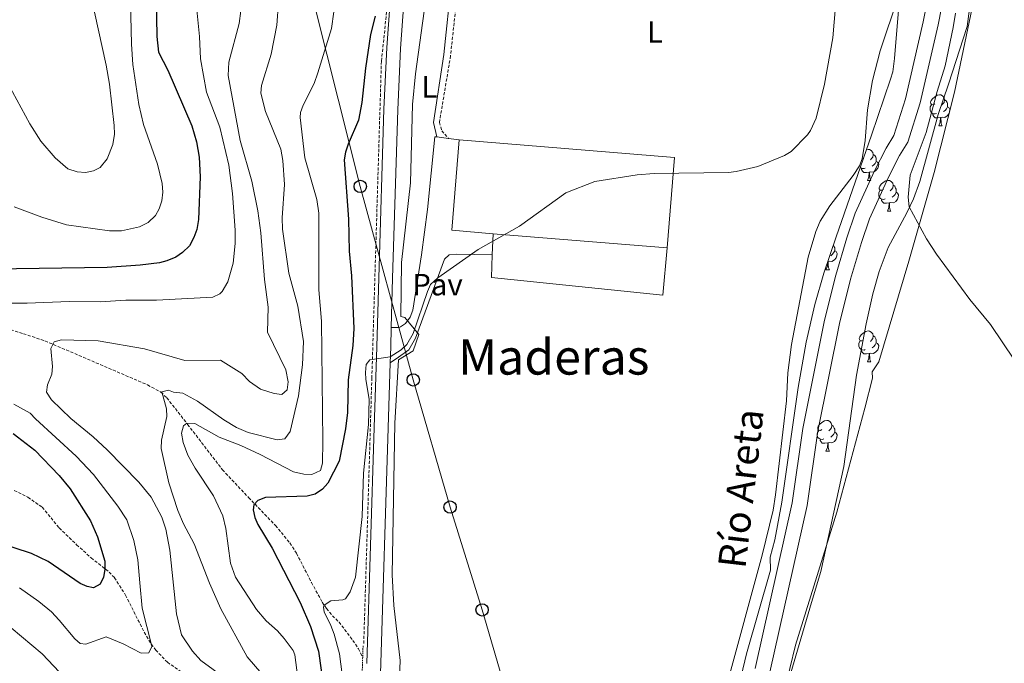
# Model space of a CAD drawing. Units: metres. Extents: x 640580 to 645096, y 4734097 to 4737159.
# Drawn here: x 642533 to 642853, y 4734687 to 4734896 of the extents above; entities that cross this region are included whole.
import ezdxf
from ezdxf.enums import TextEntityAlignment as Align

# ---------------------------------------------------------------- set-up
doc = ezdxf.new("R2010")
doc.units = ezdxf.units.M
doc.header["$MEASUREMENT"] = 0
doc.linetypes.add('TRAZOS', pattern=[0.75, 0.5, -0.25])
doc.linetypes.add('TRAZOSX2', pattern=[1.5, 1, -0.5])
for name, color, linetype, lineweight in [('Carátula', 7, 'Continuous', 5), ('Level 11', 142, 'Continuous', 13), ('Level 15', 20, 'Continuous', 13), ('Level 16', 1, 'Continuous', 0), ('Level 20', 19, 'Continuous', 0), ('Level 21', 1, 'TRAZOS', 0), ('Level 26', 19, 'Continuous', 0), ('Level 33', 19, 'Continuous', 30), ('Level 35', 92, 'Continuous', 0), ('Level 36', 92, 'Continuous', 0), ('Level 37', 92, 'Continuous', 0), ('Level 4', 36, 'Continuous', 30), ('Level 43', 142, 'Continuous', 0), ('Level 45', 19, 'Continuous', 0), ('Level 5', 36, 'Continuous', 0), ('Level 51', 144, 'Continuous', 13), ('Level 52', 1, 'Continuous', 13), ('Level 54', 13, 'Continuous', 0)]:
    doc.layers.add(name, color=color, linetype=linetype, lineweight=lineweight)
doc.styles.add('Arial', font='ARIAL.TTF', dxfattribs={"height": 0.2})

# ---------------------------------------------------------------- blocks, each defined once
blk = doc.blocks.new('5PTT')
at = {"layer": 'Carátula', "color": 250, "linetype": 'Continuous', "lineweight": 25}
blk.add_circle((0, 0.01, 0), 2, dxfattribs=at)

msp = doc.modelspace()

# ---------------------------------------------------------------- linework, layer by layer
at = {"layer": 'Level 11', "color": 142, "linetype": 'TRAZOSX2', "lineweight": 13}
for points in [[(642644.72, 4734693.53, 544.75), (642646.16, 4734739.91, 545.01), (642647.36, 4734779.8, 545.01), (642649.04, 4734835.31, 548.85), (642650.48, 4734882.89, 549.67), (642655.76, 4734932.63, 550.01), (642659.67, 4734966.43, 551.02)], [(642524.17, 4734797.28, 568.23), (642534.03, 4734794.24, 567.82), (642541.06, 4734791.86, 566.73), (642550.74, 4734787.76, 564.4), (642574.43, 4734777.58, 560.03), (642578.76, 4734775.21, 559.05), (642580.68, 4734773.41, 558.53), (642587.44, 4734764.76, 557.03), (642598.77, 4734750, 552.52), (642607.28, 4734740.93, 551.19), (642616.02, 4734731.88, 548.89), (642620.72, 4734726.2, 547.56), (642622.88, 4734722.83, 546.96), (642627.74, 4734713.31, 545.69), (642631.25, 4734706.96, 545.28), (642632.63, 4734704.87, 545.32), (642634.53, 4734702.53, 545.28), (642636.69, 4734700.43, 544.87), (642641.2, 4734694.51, 543.84), (642643.02, 4734691.77, 543.5), (642644.39, 4734688.98, 543.5)]]:
    msp.add_polyline3d(points, dxfattribs=at)
at = {"layer": 'Level 11', "color": 142, "linetype": 'Continuous', "lineweight": 13}
for points in [[(642830.13, 4734913.56, 543.55), (642830.02, 4734912.68, 543.54), (642826.63, 4734895.67, 543.03), (642820.92, 4734870.57, 542.59), (642817.14, 4734858.65, 542.52), (642814.6, 4734854.58, 542.52), (642810.88, 4734847.23, 542.52), (642804.6, 4734833.42, 542.52), (642801.82, 4734825.43, 542.52), (642798.23, 4734813.31, 542.46), (642794.6, 4734798.66, 542.34), (642787.5, 4734763.41, 542.08), (642784.04, 4734739.26, 541.75), (642772, 4734685.33, 541.55)], [(642834.96, 4734911.88, 543.54), (642831.53, 4734894.63, 543.03), (642825.74, 4734869.25, 542.59), (642821.72, 4734856.53, 542.52), (642818.96, 4734852.12, 542.52), (642815.38, 4734845.07, 542.52), (642809.24, 4734831.56, 542.52), (642806.57, 4734823.88, 542.52), (642803.05, 4734811.99, 542.46), (642799.48, 4734797.56, 542.34), (642792.42, 4734762.57, 542.08), (642788.96, 4734738.36, 541.75), (642776.86, 4734684.15, 541.55)]]:
    msp.add_polyline3d(points, dxfattribs=at)
at = {"layer": 'Level 15', "color": 20, "linetype": 'Continuous', "lineweight": 13}
msp.add_line((642743.39, 4734822.12, 549.21), (642686.78, 4734826.75, 549.43), dxfattribs=at)
for points in [[(642686.78, 4734826.75, 549.43), (642673.35, 4734827.85, 549.49), (642675.76, 4734857.25, 549.49)], [(642675.76, 4734857.25, 549.49), (642745.8, 4734851.52, 549.21), (642743.39, 4734822.12, 549.21)]]:
    msp.add_polyline3d(points, dxfattribs=at)
at = {"layer": 'Level 16', "color": 1, "linetype": 'Continuous', "lineweight": 13, "ltscale": 0.5}
msp.add_line((642686.54, 4734819.84, 545.25), (642686.78, 4734826.75, 545.25), dxfattribs=at)
msp.add_polyline3d([(642743.39, 4734822.12, 549.21), (642741.99, 4734806.8, 545.25), (642686.3, 4734812.48, 545.25), (642686.54, 4734819.84, 545.25)], dxfattribs=at)
at = {"layer": 'Level 20', "color": 19, "linetype": 'Continuous', "lineweight": 0, "ltscale": 0.5}
msp.add_line((642662.62, 4734794.01, 545.01), (642658.04, 4734799.48, 546.14), dxfattribs=at)
for points in [[(642658.04, 4734799.48, 546.14), (642656.74, 4734799.87, 546.5), (642657.06, 4734817.43, 547.04), (642659.9, 4734843.26, 547.75), (642660.62, 4734868.77, 548.81), (642661.54, 4734878.73, 548.85), (642664.86, 4734902.25, 548.99), (642666.24, 4734908.35, 549.15), (642669.15, 4734917.93, 549.27), (642670.35, 4734923.76, 549.35), (642672.27, 4734939.78, 549.51), (642678.71, 4734974.94, 549.67), (642678.72, 4734977.38, 549.67), (642678.11, 4734979.83, 549.69), (642676.16, 4734985.22, 549.77), (642674.07, 4734989.75, 549.85), (642672.93, 4734999.68, 549.95), (642673.99, 4735005.69, 550.01)], [(642819.28, 4734912.38, 543.92), (642819.38, 4734909.93, 543.77), (642818.51, 4734903.8, 543.58), (642812.71, 4734886.25, 542.87), (642810.15, 4734876.51, 542.87), (642808.54, 4734867.02, 542.7), (642807.86, 4734857.04, 542.46), (642806.89, 4734851.12, 542.3), (642805.94, 4734848.79, 542.23), (642803.96, 4734845.63, 542.15), (642796.36, 4734835.75, 542.09), (642793.18, 4734830.79, 542.14), (642791.79, 4734827.47, 542.15), (642789.32, 4734819.1, 542.05), (642783.81, 4734790.72, 541.76), (642782.7, 4734781.56, 541.7), (642782.24, 4734772.37, 541.59), (642778.69, 4734741.8, 541.64), (642777.88, 4734736.86, 541.64), (642774.28, 4734722.23, 541.64), (642762.8, 4734680.08, 541.29)], [(642655.21, 4734651.94, 541.58), (642656.57, 4734687.99, 542.03), (642654.57, 4734705.83, 542.42), (642653.97, 4734715.81, 542.85), (642654.81, 4734765.19, 543.46), (642656.01, 4734785.69, 545.01), (642660.77, 4734788.69, 545.01), (642662.62, 4734794.01, 545.01)]]:
    msp.add_polyline3d(points, dxfattribs=at)
at = {"layer": 'Level 21', "color": 19, "linetype": 'Continuous', "lineweight": 13}
for p, q in [((642668.45, 4734858.19, 543.78), (642672.34, 4734857.69, 543.78)), ((642672.34, 4734857.69, 543.78), (642675.76, 4734857.25, 543.78))]:
    msp.add_line(p, q, dxfattribs=at)
at = {"layer": 'Level 21', "color": 1, "linetype": 'TRAZOS', "lineweight": 0}
msp.add_line((642644.51, 4734692.74, 543.35), (642644.23, 4734683.98, 543.21), dxfattribs=at)
at = {"layer": 'Level 21', "color": 19, "linetype": 'Continuous', "lineweight": 0}
msp.add_polyline3d([(642640.43, 4735056.21, 553.31), (642648.44, 4735056.79, 552.77), (642650.6, 4735056.7, 552.49), (642655.79, 4735055.36, 551.6), (642659.09, 4735053.43, 551.26), (642661.55, 4735049.45, 550.59), (642664.84, 4735042.68, 550.15), (642666.51, 4735038.48, 549.9), (642669.98, 4735026.47, 549.38), (642670.71, 4735020.6, 549.37), (642671.15, 4735008.31, 549.62), (642672.93, 4734999.68, 548.87), (642673.44, 4734997.26, 548.67), (642675.42, 4734992.53, 548.38), (642682.91, 4734978.18, 547.48), (642683.75, 4734975.25, 547.28), (642683.77, 4734966.95, 547.19), (642679.09, 4734944.85, 546.48), (642675.26, 4734926.35, 545.37), (642673.32, 4734908.92, 544.65), (642670.75, 4734885, 544.29), (642667.37, 4734862.91, 543.88), (642668.45, 4734858.19, 543.78)], dxfattribs=at)
at = {"layer": 'Level 21', "color": 19, "linetype": 'Continuous', "lineweight": 13}
for points in [[(642640.43, 4735056.21, 553.69), (642650.7, 4735040.02, 553.12), (642653.43, 4735035.54, 552.8), (642655.82, 4735030.63, 552.53), (642657.89, 4735024.75, 552.62), (642661.07, 4735015.41, 552.17), (642662.82, 4735008.61, 552.03), (642664.99, 4734991.56, 551.89), (642665.47, 4734982.79, 551.79), (642664.89, 4734962.27, 551.08), (642663.14, 4734947.1, 549.97), (642657.82, 4734901.77, 548.81), (642656.68, 4734886.99, 548.3), (642655.77, 4734867.04, 547.41), (642654.12, 4734812.29, 544.95), (642653.69, 4734796.2, 544.81)], [(642645.77, 4734686.96, 543.54), (642648.15, 4734763.78, 544.08), (642649.02, 4734789.93, 544.76), (642649.62, 4734812.42, 544.95), (642651.27, 4734867.21, 547.41), (642652.19, 4734887.27, 548.3), (642653.34, 4734902.21, 548.81)], [(642653.69, 4734796.2, 544.19), (642656.29, 4734796.24, 544.19), (642656.68, 4734796.48, 544.19), (642658.32, 4734797.5, 544.19), (642659.8, 4734799.63, 544.14), (642660.69, 4734801.93, 544.07), (642663.5, 4734819.88, 544.34), (642665.49, 4734834.56, 544.05), (642667.82, 4734858.28, 543.78), (642668.45, 4734858.19, 543.78)], [(642686.54, 4734819.84, 544.01), (642674.79, 4734820.07, 543.46), (642672.47, 4734819.9, 543.19), (642670.99, 4734818.51, 544.17), (642661.56, 4734792.81, 543.6), (642659.44, 4734788.95, 544.83), (642656.07, 4734786.64, 545.18), (642653.35, 4734784.78, 545.47)], [(642653.69, 4734796.2, 544.81), (642653.52, 4734789.8, 544.76), (642653.35, 4734784.78, 544.62)], [(642653.35, 4734784.78, 544.62), (642652.65, 4734763.63, 544.08), (642650.17, 4734683.65, 543.52)]]:
    msp.add_polyline3d(points, dxfattribs=at)
at = {"layer": 'Level 21', "color": 19, "linetype": 'TRAZOSX2', "lineweight": 0}
for points in [[(642673.99, 4735005.69, 549.36), (642675.6, 4734997.93, 548.67), (642677.46, 4734993.49, 548.38), (642685.01, 4734979.02, 547.48), (642685.98, 4734975.61, 547.28), (642686.1, 4734972.88, 547.09), (642685.97, 4734966.48, 547.19), (642681.29, 4734944.38, 546.48), (642677.49, 4734925.99, 545.37), (642675.56, 4734908.67, 544.65), (642672.97, 4734884.57, 544.29), (642669.34, 4734862.94, 543.88), (642670.15, 4734860.21, 543.8), (642672.34, 4734857.69, 543.78)], [(642531.07, 4734743.28, 581.05), (642535.53, 4734741.05, 580.84), (642540.16, 4734737.8, 580.47), (642545.7, 4734731.08, 579.53), (642551.35, 4734725.62, 579.33), (642556.08, 4734721.35, 577.43), (642561.91, 4734716.75, 576.32), (642563.64, 4734714.89, 575.67), (642567.26, 4734709.23, 573.8), (642573.32, 4734697.17, 571.71), (642575.64, 4734693.31, 569.99), (642577.07, 4734691.37, 570.03), (642580.85, 4734687.39, 570.56), (642587.03, 4734683.15, 570.02)]]:
    msp.add_polyline3d(points, dxfattribs=at)
at = {"layer": 'Level 33', "color": 19, "linetype": 'Continuous', "lineweight": 0, "ltscale": 0.5}
msp.add_polyline3d([(642610.72, 4735207.46, 562.23), (642581.4, 4735148.75, 556.32), (642578.7, 4735099.48, 556.99), (642643.62, 4734842.12, 549.53), (642660.81, 4734779.18, 543.76), (642672.81, 4734737.86, 543.56), (642683.22, 4734704.42, 543.13), (642707.54, 4734621.34, 540.54), (642718.47, 4734583.82, 540.5)], dxfattribs=at)
at = {"layer": 'Level 35', "color": 92, "linetype": 'Continuous', "lineweight": 0, "ltscale": 0.5}
for points in [[(642780.74, 4734739.47, 548.75), (642786.07, 4734776.71, 548.75), (642788.62, 4734791.53, 548.75), (642791.4, 4734803.7, 548.75), (642794.41, 4734813.88, 548.77), (642798.35, 4734825.73, 549.1), (642809.84, 4734858.76, 550.82), (642816.1, 4734876.96, 550.99), (642816.79, 4734879.37, 550.99), (642817.37, 4734883.73, 551), (642819.42, 4734908.65, 551.87)], [(642842.6, 4734900.21, 552.02), (642836.92, 4734872.72, 551.83), (642830.22, 4734846.64, 551.68), (642822.04, 4734817.76, 551.24), (642812.21, 4734785.1, 550.43)], [(642812.21, 4734785.1, 550.43), (642810.12, 4734781.87, 550.15), (642810.16, 4734779.73, 549.87), (642807.71, 4734770.06, 549.46), (642798.65, 4734736.26, 548.79), (642785.2, 4734693.01, 548.75), (642781.44, 4734677.84, 548.68), (642778.6, 4734668.29, 548.55), (642774.7, 4734658.56, 548.47), (642773.63, 4734658.55, 548.47), (642772.58, 4734657.46, 548.47), (642770.38, 4734657.83, 548.47), (642767.99, 4734658.98, 548.47), (642766.13, 4734660.56, 548.47), (642765.03, 4734662.68, 548.47), (642765, 4734664.82, 548.19), (642763.91, 4734665.87, 548.19), (642766.32, 4734677.92, 548.26), (642769.24, 4734690.12, 548.34), (642776.98, 4734717.3, 548.47), (642776.91, 4734721.57, 548.75), (642778.46, 4734727.22, 548.75), (642780.74, 4734739.47, 548.75)]]:
    msp.add_polyline3d(points, dxfattribs=at)
at = {"layer": 'Level 36', "color": 92, "linetype": 'Continuous', "lineweight": 0}
for p, q in [((642831.76, 4734861.86, 0.01), (642832.89, 4734861.86, 0.01)), ((642807.28, 4734851.15, 0.01), (642807.18, 4734851.1, 0.01)), ((642808.58, 4734844.09, 0.01), (642809.7, 4734844.09, 0.01)), ((642815.05, 4734834.06, 0.01), (642816.18, 4734834.06, 0.01)), ((642795.07, 4734815.01, 0.01), (642796.2, 4734815.01, 0.01)), ((642808.58, 4734785.1, 0.01), (642809.7, 4734785.1, 0.01)), ((642795.07, 4734756.02, 0.01), (642796.2, 4734756.02, 0.01))]:
    msp.add_line(p, q, dxfattribs=at)
for points in [[(642777.22, 4734662.19, 541.74), (642790.39, 4734706.85, 542.55), (642793.42, 4734716.93, 542.38), (642800.84, 4734751.02, 542.59), (642805.03, 4734780.73, 543.36), (642808.11, 4734797.47, 543.92), (642810.32, 4734807.21, 544.32), (642812.41, 4734814.42, 544.63), (642815.24, 4734822.22, 544.99), (642821.38, 4734833.51, 545.49), (642823.48, 4734838.05, 545.61), (642825.57, 4734843.76, 545.75), (642831.56, 4734865.46, 546.04), (642834.91, 4734875.31, 545.87), (642841, 4734894.11, 546.39), (642841.8, 4734899.86, 546.23)], [(642830.46, 4734868.92, 0.01), (642829.93, 4734868.66, 0.01), (642829.4, 4734868.71, 0.01), (642829.14, 4734869.08, 0.01), (642829.08, 4734869.51, 0.01), (642829.24, 4734870.03, 0.01), (642829.72, 4734870.62, 0.01), (642830.36, 4734871.15, 0.01), (642831.26, 4734871.74, 0.01), (642832, 4734871.9, 0.01), (642832.43, 4734871.84, 0.01), (642832.96, 4734871.53, 0.01), (642833.49, 4734870.94, 0.01), (642833.65, 4734870.3, 0.01), (642833.54, 4734869.45, 0.01), (642833.11, 4734868.92, 0.01), (642832.69, 4734868.5, 0.01)], [(642833.65, 4734870.3, 0.01), (642834.12, 4734869.99, 0.01), (642834.44, 4734869.35, 0.01), (642834.6, 4734869.03, 0.01), (642834.6, 4734868.45, 0.01), (642834.6, 4734868.02, 0.01), (642834.23, 4734867.33, 0.01), (642833.81, 4734866.85, 0.01), (642833.33, 4734866.43, 0.01)], [(642831.05, 4734865.84, 0.01), (642830.62, 4734865.68, 0.01), (642830.04, 4734865.74, 0.01), (642829.56, 4734865.95, 0.01), (642829.14, 4734866.38, 0.01), (642828.92, 4734866.96, 0.01), (642828.92, 4734867.38, 0.01), (642828.98, 4734867.97, 0.01), (642829.4, 4734868.66, 0.01)], [(642834.6, 4734868.02, 0.01), (642835.05, 4734867.77, 0.01), (642835.4, 4734867.16, 0.01), (642835.29, 4734866.43, 0.01), (642835.08, 4734865.79, 0.01), (642834.49, 4734865.05, 0.01), (642833.7, 4734864.57, 0.01), (642832.85, 4734864.68, 0.01), (642832.42, 4734864.55, 0.01)], [(642832.31, 4734864.55, 0.01), (642831.42, 4734864.46, 0.01), (642830.57, 4734864.46, 0.01), (642830.15, 4734864.89, 0.01), (642829.83, 4734865.37, 0.01), (642829.83, 4734865.68, 0.01)], [(642831.76, 4734861.86, 0.01), (642832.2, 4734863.02, 0.01), (642832.31, 4734864.55, 0.01), (642832.42, 4734864.55, 0.01), (642832.45, 4734863.96, 0.01), (642832.49, 4734863.28, 0.01), (642832.56, 4734862.66, 0.01), (642832.67, 4734862.26, 0.01), (642832.89, 4734861.86, 0.01)], [(642808.18, 4734853.99, 0.01), (642808.82, 4734854.13, 0.01), (642809.24, 4734854.07, 0.01), (642809.77, 4734853.76, 0.01), (642810.3, 4734853.17, 0.01), (642810.46, 4734852.53, 0.01), (642810.35, 4734851.68, 0.01), (642809.92, 4734851.15, 0.01), (642809.5, 4734850.73, 0.01)], [(642811.41, 4734850.25, 0.01), (642811.86, 4734850, 0.01), (642812.21, 4734849.39, 0.01), (642812.1, 4734848.66, 0.01), (642811.89, 4734848.02, 0.01), (642811.3, 4734847.28, 0.01), (642810.51, 4734846.8, 0.01), (642809.66, 4734846.91, 0.01), (642809.23, 4734846.78, 0.01)], [(642810.46, 4734852.53, 0.01), (642810.94, 4734852.22, 0.01), (642811.25, 4734851.58, 0.01), (642811.41, 4734851.26, 0.01), (642811.41, 4734850.68, 0.01), (642811.41, 4734850.25, 0.01), (642811.04, 4734849.56, 0.01), (642810.62, 4734849.08, 0.01), (642810.14, 4734848.66, 0.01)], [(642807.86, 4734848.07, 0.01), (642807.44, 4734847.91, 0.01), (642806.85, 4734847.97, 0.01), (642806.38, 4734848.18, 0.01), (642806.22, 4734848.34, 0.01)], [(642809.12, 4734846.78, 0.01), (642808.23, 4734846.69, 0.01), (642807.38, 4734846.69, 0.01), (642806.96, 4734847.12, 0.01), (642806.64, 4734847.6, 0.01), (642806.64, 4734847.91, 0.01)], [(642808.58, 4734844.09, 0.01), (642809.01, 4734845.25, 0.01), (642809.12, 4734846.78, 0.01), (642809.23, 4734846.78, 0.01), (642809.26, 4734846.19, 0.01), (642809.3, 4734845.51, 0.01), (642809.37, 4734844.89, 0.01), (642809.48, 4734844.49, 0.01), (642809.7, 4734844.09, 0.01)], [(642813.75, 4734841.12, 0.01), (642813.22, 4734840.85, 0.01), (642812.69, 4734840.91, 0.01), (642812.42, 4734841.28, 0.01), (642812.37, 4734841.7, 0.01), (642812.53, 4734842.22, 0.01), (642813.01, 4734842.82, 0.01), (642813.64, 4734843.35, 0.01), (642814.54, 4734843.93, 0.01), (642815.29, 4734844.09, 0.01), (642815.72, 4734844.04, 0.01), (642816.24, 4734843.72, 0.01), (642816.78, 4734843.14, 0.01), (642816.94, 4734842.5, 0.01), (642816.82, 4734841.65, 0.01), (642816.4, 4734841.12, 0.01), (642815.98, 4734840.69, 0.01)], [(642814.34, 4734838.04, 0.01), (642813.91, 4734837.88, 0.01), (642813.32, 4734837.94, 0.01), (642812.85, 4734838.15, 0.01), (642812.42, 4734838.57, 0.01), (642812.21, 4734839.16, 0.01), (642812.21, 4734839.58, 0.01), (642812.26, 4734840.16, 0.01), (642812.69, 4734840.85, 0.01)], [(642816.94, 4734842.5, 0.01), (642817.41, 4734842.18, 0.01), (642817.72, 4734841.54, 0.01), (642817.88, 4734841.22, 0.01), (642817.88, 4734840.64, 0.01), (642817.88, 4734840.22, 0.01), (642817.52, 4734839.53, 0.01), (642817.1, 4734839.05, 0.01), (642816.62, 4734838.63, 0.01)], [(642815.6, 4734836.74, 0.01), (642814.7, 4734836.66, 0.01), (642813.86, 4734836.66, 0.01), (642813.44, 4734837.09, 0.01), (642813.12, 4734837.56, 0.01), (642813.12, 4734837.88, 0.01)], [(642817.88, 4734840.22, 0.01), (642818.34, 4734839.97, 0.01), (642818.68, 4734839.35, 0.01), (642818.58, 4734838.63, 0.01), (642818.36, 4734837.99, 0.01), (642817.78, 4734837.25, 0.01), (642816.98, 4734836.77, 0.01), (642816.14, 4734836.87, 0.01), (642815.7, 4734836.74, 0.01)], [(642815.05, 4734834.06, 0.01), (642815.48, 4734835.22, 0.01), (642815.6, 4734836.74, 0.01), (642815.7, 4734836.74, 0.01), (642815.74, 4734836.16, 0.01), (642815.78, 4734835.47, 0.01), (642815.84, 4734834.86, 0.01), (642815.96, 4734834.46, 0.01), (642816.18, 4734834.06, 0.01)], [(642797.46, 4734823.06, 0.01), (642797.75, 4734822.49, 0.01), (642797.91, 4734822.17, 0.01), (642797.91, 4734821.59, 0.01), (642797.91, 4734821.17, 0.01), (642797.54, 4734820.48, 0.01), (642797.12, 4734820, 0.01), (642796.64, 4734819.58, 0.01)], [(642797.91, 4734821.17, 0.01), (642798.36, 4734820.92, 0.01), (642798.71, 4734820.3, 0.01), (642798.6, 4734819.58, 0.01), (642798.39, 4734818.94, 0.01), (642797.8, 4734818.2, 0.01), (642797.01, 4734817.72, 0.01), (642796.16, 4734817.82, 0.01), (642795.73, 4734817.69, 0.01)], [(642795.07, 4734815.01, 0.01), (642795.51, 4734816.17, 0.01), (642795.6, 4734817.47, 0.01)], [(642795.68, 4734817.69, 0.01), (642795.73, 4734817.69, 0.01), (642795.76, 4734817.11, 0.01), (642795.8, 4734816.42, 0.01), (642795.87, 4734815.81, 0.01), (642795.98, 4734815.41, 0.01), (642796.2, 4734815.01, 0.01)], [(642807.28, 4734792.16, 0.01), (642806.74, 4734791.9, 0.01), (642806.22, 4734791.95, 0.01), (642805.95, 4734792.32, 0.01), (642805.9, 4734792.74, 0.01), (642806.06, 4734793.26, 0.01), (642806.54, 4734793.86, 0.01), (642807.17, 4734794.39, 0.01), (642808.07, 4734794.98, 0.01), (642808.82, 4734795.14, 0.01), (642809.24, 4734795.08, 0.01), (642809.77, 4734794.76, 0.01), (642810.3, 4734794.18, 0.01), (642810.46, 4734793.54, 0.01), (642810.35, 4734792.69, 0.01), (642809.92, 4734792.16, 0.01), (642809.5, 4734791.74, 0.01)], [(642810.46, 4734793.54, 0.01), (642810.94, 4734793.22, 0.01), (642811.25, 4734792.58, 0.01), (642811.41, 4734792.26, 0.01), (642811.41, 4734791.68, 0.01), (642811.41, 4734791.26, 0.01), (642811.04, 4734790.57, 0.01), (642810.62, 4734790.09, 0.01), (642810.14, 4734789.67, 0.01)], [(642807.86, 4734789.08, 0.01), (642807.44, 4734788.92, 0.01), (642806.85, 4734788.98, 0.01), (642806.38, 4734789.19, 0.01), (642805.95, 4734789.62, 0.01), (642805.74, 4734790.2, 0.01), (642805.74, 4734790.62, 0.01), (642805.79, 4734791.2, 0.01), (642806.22, 4734791.9, 0.01)], [(642811.41, 4734791.26, 0.01), (642811.86, 4734791.01, 0.01), (642812.21, 4734790.4, 0.01), (642812.1, 4734789.67, 0.01), (642811.89, 4734789.03, 0.01), (642811.3, 4734788.29, 0.01), (642810.51, 4734787.81, 0.01), (642809.66, 4734787.92, 0.01), (642809.23, 4734787.78, 0.01)], [(642809.12, 4734787.78, 0.01), (642808.23, 4734787.7, 0.01), (642807.38, 4734787.7, 0.01), (642806.96, 4734788.13, 0.01), (642806.64, 4734788.6, 0.01), (642806.64, 4734788.92, 0.01)], [(642808.58, 4734785.1, 0.01), (642809.01, 4734786.26, 0.01), (642809.12, 4734787.78, 0.01), (642809.23, 4734787.78, 0.01), (642809.26, 4734787.2, 0.01), (642809.3, 4734786.52, 0.01), (642809.37, 4734785.9, 0.01), (642809.48, 4734785.5, 0.01), (642809.7, 4734785.1, 0.01)], [(642793.77, 4734763.08, 0.01), (642793.24, 4734762.81, 0.01), (642792.71, 4734762.87, 0.01), (642792.45, 4734763.24, 0.01), (642792.39, 4734763.66, 0.01), (642792.55, 4734764.18, 0.01), (642793.03, 4734764.78, 0.01), (642793.67, 4734765.31, 0.01), (642794.57, 4734765.89, 0.01), (642795.31, 4734766.05, 0.01), (642795.74, 4734766, 0.01), (642796.27, 4734765.68, 0.01), (642796.8, 4734765.1, 0.01), (642796.96, 4734764.46, 0.01), (642796.85, 4734763.61, 0.01), (642796.42, 4734763.08, 0.01), (642796, 4734762.65, 0.01)], [(642796.96, 4734764.46, 0.01), (642797.43, 4734764.14, 0.01), (642797.75, 4734763.5, 0.01), (642797.91, 4734763.18, 0.01), (642797.91, 4734762.6, 0.01), (642797.91, 4734762.18, 0.01), (642797.54, 4734761.49, 0.01), (642797.12, 4734761.01, 0.01), (642796.64, 4734760.59, 0.01)], [(642794.36, 4734760, 0.01), (642793.93, 4734759.84, 0.01), (642793.35, 4734759.9, 0.01), (642792.87, 4734760.11, 0.01), (642792.45, 4734760.53, 0.01), (642792.23, 4734761.12, 0.01), (642792.23, 4734761.54, 0.01), (642792.29, 4734762.12, 0.01), (642792.71, 4734762.81, 0.01)], [(642797.91, 4734762.18, 0.01), (642798.36, 4734761.93, 0.01), (642798.71, 4734761.31, 0.01), (642798.6, 4734760.59, 0.01), (642798.39, 4734759.95, 0.01), (642797.8, 4734759.21, 0.01), (642797.01, 4734758.73, 0.01), (642796.16, 4734758.83, 0.01), (642795.73, 4734758.7, 0.01)], [(642795.62, 4734758.7, 0.01), (642794.73, 4734758.62, 0.01), (642793.88, 4734758.62, 0.01), (642793.46, 4734759.05, 0.01), (642793.14, 4734759.52, 0.01), (642793.14, 4734759.84, 0.01)], [(642795.07, 4734756.02, 0.01), (642795.51, 4734757.18, 0.01), (642795.62, 4734758.7, 0.01), (642795.73, 4734758.7, 0.01), (642795.76, 4734758.12, 0.01), (642795.8, 4734757.43, 0.01), (642795.87, 4734756.82, 0.01), (642795.98, 4734756.42, 0.01), (642796.2, 4734756.02, 0.01)]]:
    msp.add_polyline3d(points, dxfattribs=at)
at = {"layer": 'Level 4', "color": 36, "linetype": 'Continuous', "lineweight": 30}
for points in [[(642531.5, 4735021.27, 575.01), (642539.29, 4735012, 575.01), (642540.7, 4735009.94, 575.01), (642548.85, 4734994.07, 575.01), (642551.7, 4734987.86, 575.01), (642555.37, 4734978.24, 575.01), (642562.11, 4734964.8, 575.01), (642564.75, 4734958.4, 575.01), (642570.2, 4734941, 575.01), (642574.4, 4734923.3, 575.01), (642576.54, 4734911.72, 575.01), (642577.22, 4734903.36, 575.01), (642577.43, 4734890.88, 575.01)], [(642648.43, 4734897.49, 550.01), (642646.98, 4734891.48, 550.01), (642645.27, 4734880.61, 550.01), (642644.16, 4734869.41, 550.01), (642642.98, 4734863.7, 550.01), (642639.66, 4734855.84, 550.01), (642638.77, 4734853.25, 550.01), (642638.32, 4734850.78, 550.01), (642639.76, 4734831.43, 550.01), (642639.99, 4734821.03, 550.01), (642640.76, 4734813.03, 550.01), (642641.46, 4734795.91, 550.01), (642641.14, 4734790.41, 550.01), (642639.65, 4734779.2, 550.01), (642639.46, 4734768.59, 550.01), (642638.76, 4734763.32, 550.01), (642636.7, 4734752.79, 550.01), (642633.1, 4734745.63, 550.01), (642631.34, 4734743.65, 550.01), (642628.93, 4734742.05, 550.01), (642626.32, 4734741.46, 550.01), (642612.74, 4734741.02, 550.01), (642610.25, 4734740.05, 550.01), (642608.98, 4734738.6, 550.01), (642608.72, 4734736.95, 550.01), (642609.31, 4734734.52, 550.01), (642610.32, 4734732.15, 550.01), (642614.99, 4734724.54, 550.01), (642624.09, 4734706.88, 550.01), (642627.44, 4734699.06, 550.01), (642630.02, 4734691.02, 550.01), (642631.69, 4734679.43, 550.01)], [(642577.43, 4734890.88, 575.01), (642577.98, 4734885.74, 575.01), (642580.96, 4734879.88, 575.01), (642588.8, 4734861.77, 575.01), (642590.38, 4734856.59, 575.01), (642591.15, 4734851.63, 575.01), (642591.57, 4734845.22, 575.01), (642590.95, 4734831.36, 575.01), (642590.44, 4734828.13, 575.01), (642589.51, 4734825.46, 575.01), (642588.01, 4734822.78, 575.01), (642585.8, 4734820.65, 575.01), (642583.59, 4734819.08, 575.01), (642580.67, 4734817.91, 575.01), (642578.25, 4734817.29, 575.01), (642572.05, 4734816.52, 575.01), (642561.26, 4734815.79, 575.01), (642524.32, 4734815.21, 575.01)], [(642530.66, 4734761.81, 575.01), (642537.71, 4734756.38, 575.01), (642545.67, 4734748.11, 575.01), (642549.22, 4734743.81, 575.01), (642555.84, 4734733.44, 575.01), (642558.16, 4734728.16, 575.01), (642560.51, 4734720.3, 575.01), (642560.56, 4734717.57, 575.01), (642560.04, 4734715.04, 575.01), (642558.96, 4734712.78, 575.01), (642556.88, 4734711.63, 575.01), (642554.77, 4734712.02, 575.01), (642552.5, 4734713.06, 575.01), (642542.05, 4734720.16, 575.01), (642536.64, 4734722.81, 575.01), (642519.28, 4734728.37, 575.01)]]:
    msp.add_polyline3d(points, dxfattribs=at)
at = {"layer": 'Level 5', "color": 36, "linetype": 'Continuous', "lineweight": 0}
for points in [[(642529.11, 4734875.5, 585.01), (642536.17, 4734862.46, 585.01), (642539.75, 4734856.78, 585.01), (642544.34, 4734851.46, 585.01), (642548.46, 4734847.84, 585.01), (642551.56, 4734846.87, 585.01), (642554.23, 4734846.66, 585.01), (642556.82, 4734847.15, 585.01), (642559.05, 4734848.27, 585.01), (642561.25, 4734851.11, 585.01), (642563.13, 4734855.75, 585.01), (642563.64, 4734859.11, 585.01), (642563.59, 4734861.93, 585.01), (642561.99, 4734875.31, 585.01), (642561, 4734881.52, 585.01), (642555.93, 4734904.32, 585.01), (642554.02, 4734918.98, 585.01), (642552.67, 4734924.97, 585.01), (642547.24, 4734941.4, 585.01), (642529.88, 4734983.56, 585.01)], [(642639.02, 4734673.36, 545.01), (642636.82, 4734690.12, 545.01), (642635.06, 4734696.49, 545.01), (642634.06, 4734699.35, 545.01), (642631.87, 4734703.85, 545.01), (642631.63, 4734705.37, 545.01), (642631.9, 4734705.93, 545.01), (642634, 4734707.38, 545.01), (642637.93, 4734707.66, 545.01), (642638.79, 4734708.08, 545.01), (642640.36, 4734710.34, 545.01), (642642.07, 4734715.05, 545.01), (642644.21, 4734734.77, 545.01), (642644.61, 4734748.86, 545.01), (642646.32, 4734764.73, 545.01), (642646.52, 4734772.83, 545.01), (642645.44, 4734779.48, 545.01), (642645.29, 4734781.67, 545.01), (642645.57, 4734784.18, 545.01), (642646.69, 4734785.72, 545.01), (642653.31, 4734786.73, 545.01), (642656.86, 4734789.03, 545.01), (642658.7, 4734790.72, 545.01), (642660.82, 4734794.25, 545.01), (642665.42, 4734807.92, 545.01), (642666.49, 4734810.19, 545.01), (642668.86, 4734812.41, 545.01), (642681.91, 4734821.65, 545.01), (642695.37, 4734829.23, 545.01), (642710.5, 4734840.06, 545.01), (642719.84, 4734843.71, 545.01), (642733.71, 4734845.88, 545.01), (642739.15, 4734846.31, 545.01), (642763.32, 4734846.69, 545.01), (642765.81, 4734846.95, 545.01), (642772.88, 4734848.59, 545.01), (642781.6, 4734852.16, 545.01), (642783.74, 4734853.46, 545.01), (642789.01, 4734858.9, 545.01), (642789.99, 4734860.31, 545.01), (642791.85, 4734864.33, 545.01), (642794.54, 4734875.38, 545.01), (642797.25, 4734890.43, 545.01), (642798.92, 4734909.66, 545.01)], [(642528.85, 4734804.21, 570.01), (642535.23, 4734804.16, 570.01), (642548.88, 4734804.69, 570.01), (642559.04, 4734804.55, 570.01), (642567.36, 4734805.09, 570.01), (642577.29, 4734805.13, 570.01), (642595.64, 4734806.15, 570.01), (642597.93, 4734807.21, 570.01), (642598.71, 4734807.91, 570.01), (642600.55, 4734811.06, 570.01), (642602.28, 4734817.12, 570.01), (642602.89, 4734823.51, 570.01), (642602.91, 4734827.88, 570.01), (642602.06, 4734839.79, 570.01), (642600.82, 4734849.07, 570.01), (642597.93, 4734861.37, 570.01), (642593.62, 4734872.72, 570.01), (642591.61, 4734883.59, 570.01), (642591.29, 4734890.86, 570.01), (642589.78, 4734906.19, 570.01)], [(642568.92, 4734902.15, 580.01), (642569.17, 4734888.37, 580.01), (642569.63, 4734881.74, 580.01), (642571.57, 4734868.8, 580.01), (642573.07, 4734862.2, 580.01), (642577.65, 4734849.34, 580.01), (642579.15, 4734843.06, 580.01), (642579.37, 4734840.27, 580.01), (642579.06, 4734837.47, 580.01), (642578.23, 4734834.83, 580.01), (642576.97, 4734832.67, 580.01), (642574.63, 4734830.4, 580.01), (642571.85, 4734828.96, 580.01), (642565.89, 4734827.7, 580.01), (642562.03, 4734827.66, 580.01), (642548.06, 4734829.63, 580.01), (642540.07, 4734832.08, 580.01), (642531, 4734835.45, 580.01)], [(642616.98, 4734901.9, 560.01), (642616.44, 4734894.57, 560.01), (642614.57, 4734885.11, 560.01), (642611.5, 4734874.92, 560.01), (642611.28, 4734872.43, 560.01), (642612.8, 4734866.43, 560.01), (642617.73, 4734854.25, 560.01), (642618.44, 4734850.55, 560.01), (642619, 4734842.69, 560.01), (642618.19, 4734831.86, 560.01), (642618.35, 4734828.25, 560.01), (642620.4, 4734813.9, 560.01), (642623.26, 4734803.16, 560.01), (642625.16, 4734791.74, 560.01), (642624.84, 4734784.09, 560.01), (642623.52, 4734774.07, 560.01), (642620.81, 4734762.38, 560.01), (642619.1, 4734760.06, 560.01), (642616.6, 4734759.69, 560.01), (642607.17, 4734762.16, 560.01), (642603.32, 4734763.71, 560.01), (642599.22, 4734766.2, 560.01), (642590.71, 4734772.29, 560.01), (642585.89, 4734774.93, 560.01), (642582.9, 4734775.23, 560.01), (642581.25, 4734775.86, 560.01), (642579.07, 4734775.28, 560.01), (642580.57, 4734769.84, 560.01), (642580.74, 4734767.34, 560.01)], [(642585.49, 4734696.36, 565.01), (642583.81, 4734703.16, 565.01), (642581.67, 4734723.84, 565.01), (642580.31, 4734730.63, 565.01), (642579.02, 4734734.57, 565.01), (642575.61, 4734741.13, 565.01), (642571.55, 4734745.97, 565.01), (642561.27, 4734756.42, 565.01), (642556.74, 4734760.67, 565.01), (642549.41, 4734766.62, 565.01), (642543.2, 4734772.75, 565.01), (642541.52, 4734775.24, 565.01), (642541.92, 4734777.65, 565.01), (642543.28, 4734781.06, 565.01), (642543.48, 4734783.55, 565.01), (642542.93, 4734789.47, 565.01), (642543.99, 4734791.56, 565.01), (642546.41, 4734792.26, 565.01), (642558.38, 4734791.95, 565.01), (642573.37, 4734789.34, 565.01), (642586.49, 4734785.56, 565.01), (642598.19, 4734785.63, 565.01), (642605.03, 4734781.26, 565.01), (642607.59, 4734778.68, 565.01), (642611.12, 4734776.22, 565.01), (642615.63, 4734774.76, 565.01), (642618.12, 4734774.45, 565.01), (642619.87, 4734776.03, 565.01), (642620.17, 4734778.54, 565.01), (642619.36, 4734782.52, 565.01), (642613.46, 4734794.73, 565.01), (642613.66, 4734802.82, 565.01), (642612.42, 4734811.87, 565.01), (642611.31, 4734827.05, 565.01), (642610.31, 4734834.21, 565.01), (642608.32, 4734843.87, 565.01), (642604.5, 4734857, 565.01), (642600.59, 4734878.23, 565.01), (642600.82, 4734882.48, 565.01), (642604.22, 4734895.13, 565.01), (642604.79, 4734899.17, 565.01)], [(642634.98, 4734898.88, 555.01), (642634.25, 4734893.44, 555.01), (642629.82, 4734879.01, 555.01), (642628.57, 4734875.6, 555.01), (642625.07, 4734868.55, 555.01), (642624.19, 4734866.17, 555.01), (642624.04, 4734864.49, 555.01), (642625.56, 4734851.4, 555.01), (642629.49, 4734837.91, 555.01), (642630.1, 4734833.44, 555.01), (642630.13, 4734808.53, 555.01), (642630.98, 4734798.26, 555.01), (642631.38, 4734759.25, 555.01), (642631.27, 4734752.13, 555.01), (642630.63, 4734749.76, 555.01), (642627.85, 4734748.48, 555.01), (642625.22, 4734748.6, 555.01), (642621.88, 4734749.34, 555.01)], [(642837.22, 4734898.41, 545.01), (642836.43, 4734893.78, 545.01), (642833.79, 4734881.33, 545.01), (642831.24, 4734873, 545.01), (642827.69, 4734859.61, 545.01), (642822.44, 4734845.76, 545.01), (642821.79, 4734838.63, 545.01), (642822.17, 4734835.48, 545.01), (642827.79, 4734825.08, 545.01), (642831.03, 4734820.07, 545.01), (642841.88, 4734805.3, 545.01), (642848.57, 4734797.19, 545.01), (642860.2, 4734780.01, 545.01)], [(642532.76, 4734711.64, 570.01), (642539.08, 4734707.18, 570.01), (642543.17, 4734703.75, 570.01), (642545.66, 4734701.1, 570.01), (642550.73, 4734694.98, 570.01), (642552.53, 4734693.51, 570.01), (642554.31, 4734693.26, 570.01), (642560.94, 4734695.68, 570.01), (642566.46, 4734693.45, 570.01), (642572.38, 4734690.4, 570.01), (642574.84, 4734690.44, 570.01), (642575.77, 4734692.5, 570.01), (642575.73, 4734693.03, 570.01), (642572.7, 4734705.03, 570.01), (642571.89, 4734713.21, 570.01), (642571.23, 4734720.74, 570.01), (642569.95, 4734727, 570.01), (642567.63, 4734733.68, 570.01), (642564.8, 4734738.19, 570.01), (642556.82, 4734748.43, 570.01), (642551.21, 4734754.39, 570.01), (642537.92, 4734766.52, 570.01), (642536.26, 4734768.39, 570.01), (642530.93, 4734771.31, 570.01)], [(642580.74, 4734767.34, 560.01), (642578.92, 4734759.63, 560.01), (642578.82, 4734756.93, 560.01), (642581.34, 4734745.78, 560.01), (642584.27, 4734736.78, 560.01), (642586.09, 4734732.44, 560.01), (642589.54, 4734725.96, 560.01), (642594.6, 4734713.07, 560.01), (642598.23, 4734704.76, 560.01), (642606.86, 4734689.2, 560.01), (642611.53, 4734683.68, 560.01)], [(642621.88, 4734749.34, 555.01), (642611, 4734754.99, 555.01), (642604.73, 4734757.84, 555.01), (642597.69, 4734760.58, 555.01), (642589.75, 4734765.04, 555.01), (642587.24, 4734765.15, 555.01), (642586.16, 4734764.33, 555.01), (642585.47, 4734761.87, 555.01), (642586.02, 4734758.83, 555.01), (642587.57, 4734754.69, 555.01), (642589.95, 4734750.54, 555.01), (642595.84, 4734741.55, 555.01), (642598.86, 4734735.02, 555.01), (642599.91, 4734730.88, 555.01), (642601.39, 4734719.59, 555.01), (642603.05, 4734715.04, 555.01), (642609.82, 4734704.59, 555.01), (642612.95, 4734700.92, 555.01), (642616.7, 4734697.62, 555.01), (642618.89, 4734695.15, 555.01), (642621.75, 4734691.2, 555.01), (642622.3, 4734689.81, 555.01), (642625.78, 4734663.2, 555.01)], [(642530.03, 4734698.63, 565.01), (642540.12, 4734690.18, 565.01), (642545.79, 4734684.15, 565.01)], [(642603.82, 4734679.21, 565.01), (642591.79, 4734688, 565.01), (642589.02, 4734691.03, 565.01), (642585.49, 4734696.36, 565.01)]]:
    msp.add_polyline3d(points, dxfattribs=at)
at = {"layer": 'Level 51', "color": 144, "linetype": 'Continuous', "lineweight": 13}
for points in [[(642772, 4734685.33, 541.55), (642784.04, 4734739.26, 541.75), (642787.5, 4734763.41, 542.08), (642794.6, 4734798.66, 542.34), (642798.23, 4734813.31, 542.46), (642801.82, 4734825.43, 542.52), (642804.6, 4734833.42, 542.52), (642810.88, 4734847.23, 542.52), (642814.6, 4734854.58, 542.52), (642817.14, 4734858.65, 542.52), (642820.92, 4734870.57, 542.59), (642826.63, 4734895.67, 543.03), (642830.02, 4734912.68, 543.54)], [(642834.96, 4734911.88, 543.54), (642831.53, 4734894.63, 543.03), (642825.74, 4734869.25, 542.59), (642821.72, 4734856.53, 542.52), (642818.96, 4734852.12, 542.52), (642815.38, 4734845.07, 542.52), (642809.24, 4734831.56, 542.52), (642806.57, 4734823.88, 542.52), (642803.05, 4734811.99, 542.46), (642799.48, 4734797.56, 542.34), (642792.42, 4734762.57, 542.08), (642788.96, 4734738.36, 541.75), (642776.86, 4734684.15, 541.55)]]:
    msp.add_polyline3d(points, dxfattribs=at)
at = {"layer": 'Level 52', "color": 1, "linetype": 'Continuous', "lineweight": 13}
msp.add_polyline3d([(642743.39, 4734822.12, 549.21), (642686.78, 4734826.75, 549.43), (642673.35, 4734827.85, 549.49), (642675.76, 4734857.25, 549.49), (642745.8, 4734851.52, 549.21), (642743.39, 4734822.12, 549.21)], close=True, dxfattribs=at)
at = {"layer": 'Level 54', "color": 13, "linetype": 'Continuous', "lineweight": 0}
for points in [[(642645.77, 4734686.96, 543.54), (642648.15, 4734763.78, 544.08), (642649.02, 4734789.93, 544.76), (642649.62, 4734812.42, 544.95), (642651.27, 4734867.21, 547.41), (642652.19, 4734887.27, 548.3), (642653.34, 4734902.21, 548.81)], [(642657.82, 4734901.77, 548.81), (642656.68, 4734886.99, 548.3), (642655.77, 4734867.04, 547.41), (642654.12, 4734812.29, 544.95), (642653.69, 4734796.2, 544.19), (642653.52, 4734789.8, 544.76), (642653.35, 4734784.78, 545.47), (642652.65, 4734763.63, 544.08), (642650.17, 4734683.65, 543.52)]]:
    msp.add_polyline3d(points, dxfattribs=at)

# ---------------------------------------------------------------- block references
at = {"layer": 'Level 33', "color": 19, "linetype": 'Continuous', "lineweight": 30, "xscale": 0.9999983015004541, "yscale": 0.9999983015004541}
for p in [(642643.62, 4734842.12, 549.53), (642660.81, 4734779.18, 543.76), (642672.81, 4734737.86, 543.56), (642683.22, 4734704.42, 543.13)]:
    msp.add_blockref('5PTT', p, dxfattribs=at)

# ---------------------------------------------------------------- texts
at = {"layer": 'Level 26', "color": 19, "linetype": 'Continuous', "lineweight": 0, "style": 'Arial'}
msp.add_text('Pav', height=7, dxfattribs=at).set_placement((642668.72, 4734810.19, 545.01), align=Align.MIDDLE_CENTER)
at = {"layer": 'Level 37', "color": 92, "linetype": 'Continuous', "lineweight": 0, "style": 'Arial'}
for p in [(642739.47, 4734892.34, 544.77), (642666.08, 4734874.49, 545.34)]:
    msp.add_text('L', height=7, dxfattribs=at).set_placement(p, align=Align.MIDDLE_CENTER)
at = {"layer": 'Level 43', "color": 142, "linetype": 'Continuous', "lineweight": 0, "style": 'Arial'}
msp.add_text('Río Areta', height=9, rotation=83.354, dxfattribs=at).set_placement((642771.62, 4734717.27, 541.79), align=Align.BOTTOM_LEFT)
at = {"layer": 'Level 45', "color": 19, "linetype": 'Continuous', "lineweight": 0, "style": 'Arial'}
msp.add_text('Maderas', height=11.5, dxfattribs=at).set_placement((642706.5, 4734786.68, 543.23), align=Align.MIDDLE_CENTER)

doc.saveas('drawing.dxf')
